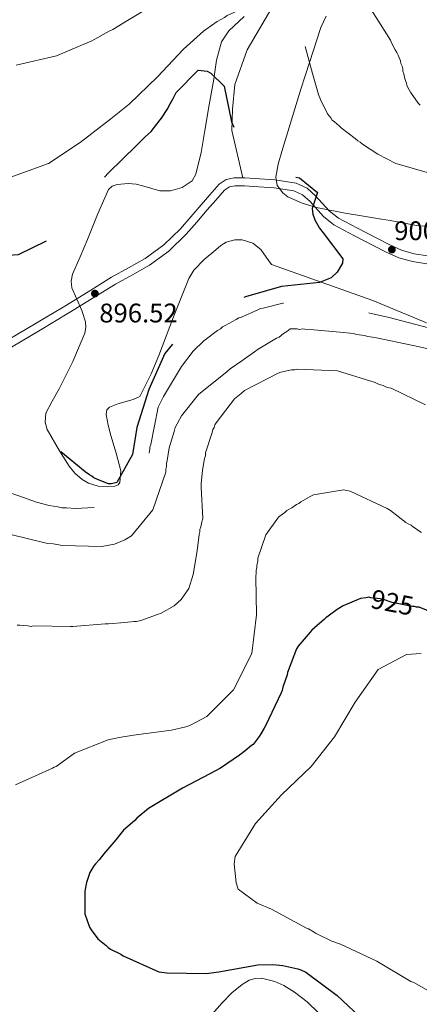
# Model space of a CAD drawing. Extents: x 566465 to 573321, y 742841 to 747537.
# Drawn here: x 570553 to 570713, y 745675 to 746067 of the extents above; entities that cross this region are included whole.
import ezdxf
from ezdxf.enums import TextEntityAlignment as Align

# ---------------------------------------------------------------- set-up
doc = ezdxf.new("R2010")
doc.units = 0
doc.header["$MEASUREMENT"] = 0
doc.linetypes.add('DGN Style 3', pattern=[121.001356, 86.42954, -34.571816])
doc.linetypes.add('DGN Style 5', pattern=[60.500678, 25.928862, -34.571816])
for name, color, linetype in [('Nivel 21', 7, 'Continuous'), ('Nivel 22', 7, 'Continuous'), ('Nivel 35', 7, 'Continuous'), ('Nivel 4', 7, 'Continuous'), ('Nivel 41', 7, 'Continuous'), ('Nivel 5', 7, 'Continuous'), ('Nivel 59', 7, 'Continuous'), ('Nivel 7', 7, 'Continuous')]:
    doc.layers.add(name, color=color, linetype=linetype)
doc.styles.add('Style-arial', font='arial.shx', dxfattribs={"bigfont": 'arialbig.shx'})
doc.styles.add('Style-ariali', font='ariali.shx', dxfattribs={"bigfont": 'arialibig.shx'})

# ---------------------------------------------------------------- blocks, each defined once
blk = doc.blocks.new('5PATER_5')
at = {"layer": 'Nivel 7', "linetype": 'Continuous', "lineweight": 0}
h = blk.add_hatch(color=53, dxfattribs=at)
edge = h.paths.add_edge_path()
edge.add_ellipse((0, 0), major_axis=(-1.09, -1.11), ratio=0.999422, start_angle=0, end_angle=360)

msp = doc.modelspace()

# ---------------------------------------------------------------- linework, layer by layer
at = {"layer": 'Nivel 21', "color": 7, "linetype": 'DGN Style 3', "lineweight": 0}
for points in [[(570656.434, 746075.472, 905.598), (570644.18, 746054.614, 902.983), (570639.305, 746040.752, 900.616), (570638.278, 746030.998, 900.196), (570638.022, 746022.383, 900), (570642.467, 746003.59, 898.454)], [(570550.278, 745936.204, 896.934), (570561.69, 745942.98, 897.225), (570573.082, 745949.786, 897.542), (570582.394, 745955.503, 897.685), (570591.684, 745961.253, 897.846), (570598.431, 745965.017, 897.996), (570605.187, 745968.801, 898.15), (570613.001, 745974.441, 898.316), (570619.881, 745981.16, 898.454), (570624.08, 745985.976, 898.312), (570628.27, 745990.798, 898.15), (570631.696, 745994.721, 898.311), (570635.161, 745998.629, 898.454), (570637.077, 745999.943, 898.454), (570639.364, 746000.443, 898.454), (570643.12, 746000.402, 898.454), (570646.877, 746000.162, 898.454), (570654.884, 745999.669, 898.951), (570662.809, 745998.4, 899.67), (570666.286, 745996.759, 899.897), (570669.239, 745994.201, 900.128), (570674.653, 745988.163, 900.494), (570678.771, 745984.918, 900.582), (570686.706, 745980.678, 900.582), (570694.72, 745976.545, 900.582), (570699.621, 745974.055, 900.582), (570704.649, 745971.763, 900.582), (570710.141, 745970.239, 900.48), (570715.774, 745969.387, 900.278)]]:
    msp.add_polyline3d(points, dxfattribs=at)
at = {"layer": 'Nivel 21', "color": 7, "linetype": 'Continuous', "lineweight": 0}
for points in [[(570519.384, 745930.167, 897.48), (570521.139, 745930.052, 897.484), (570523.641, 745929.817, 897.501), (570527.361, 745929.54, 897.531), (570531.771, 745929.679, 897.553), (570533.122, 745930.09, 897.542), (570540.774, 745934.36, 897.185), (570548.667, 745938.946, 896.934), (570560.063, 745945.712, 897.225), (570571.434, 745952.506, 897.542), (570580.725, 745958.21, 897.685), (570590.072, 745963.995, 897.846), (570596.879, 745967.793, 897.996), (570603.474, 745971.487, 898.15), (570610.948, 745976.881, 898.316), (570617.568, 745983.346, 898.454), (570621.681, 745988.064, 898.312), (570625.872, 745992.887, 898.15), (570629.308, 745996.822, 898.311), (570633.04, 746001.031, 898.454), (570635.791, 746002.917, 898.454), (570639.038, 746003.627, 898.454), (570642.467, 746003.59, 898.454)], [(570642.467, 746003.59, 898.454), (570643.239, 746003.581, 898.454), (570647.076, 746003.336, 898.454), (570655.234, 746002.834, 898.951), (570663.758, 746001.469, 899.67), (570668.038, 745999.449, 899.897), (570671.473, 745996.474, 900.128), (570676.837, 745990.491, 900.494), (570680.518, 745987.59, 900.582), (570688.184, 745983.494, 900.582), (570696.169, 745979.376, 900.582), (570701.001, 745976.921, 900.582), (570705.741, 745974.761, 900.582), (570710.806, 745973.355, 900.48), (570716.225, 745972.535, 900.278)]]:
    msp.add_polyline3d(points, dxfattribs=at)
at = {"layer": 'Nivel 22', "color": 30, "linetype": 'DGN Style 5', "lineweight": 30, "elevation": 925, "flags": 128}
msp.add_lwpolyline([(570712.338, 745832.603), (570711.737, 745832.601), (570710.935, 745832.919), (570710.134, 745832.917), (570709.333, 745833.075), (570701.963, 745834.498), (570698.116, 745835.769), (570697.315, 745835.927), (570693.47, 745836.398), (570692.669, 745836.556), (570692.119, 745836.476)], dxfattribs=at)
at = {"layer": 'Nivel 35', "color": 92, "linetype": 'DGN Style 3', "lineweight": 0}
for points in [[(570642.968, 746067.812, 903.152), (570636.831, 746062.145, 901.932), (570633.956, 746057.775, 901.253), (570631.958, 746050.442, 900.452), (570631.029, 746043.996, 900), (570630.87, 746042.896, 899.945), (570629.088, 746032.675, 899.428), (570627.317, 746022.453, 898.911), (570625.829, 746013.72, 897.811), (570623.756, 746005.014, 896.782), (570622.197, 746002.431, 896.542), (570618.197, 745999.799, 896.436), (570613.556, 745998.376, 896.478), (570609.358, 745998.413, 896.698), (570603.028, 746000.29, 897.326), (570599.867, 746001.13, 897.586), (570596.72, 746001.338, 897.694), (570592.324, 746000.982, 897.407), (570590.329, 746000.315, 897.199), (570588.913, 745998.913, 897.086), (570584.451, 745988.992, 897.365), (570580.55, 745979.058, 897.694), (570577.557, 745972.147, 897.044), (570574.575, 745965.219, 896.478), (570574.002, 745962.394, 896.643), (570574.319, 745959.858, 896.949), (570578.236, 745950.749, 898.6), (570579.759, 745946.209, 899.374), (570579.904, 745943.98, 899.653), (570579.444, 745941.792, 899.823), (570574.653, 745930.521, 900.116), (570569.284, 745919.528, 899.823), (570566.419, 745914.702, 899.078), (570563.9, 745909.898, 898.607), (570563.627, 745906.256, 898.814), (570564.479, 745903.421, 898.982), (570569.348, 745894.886, 899.519), (570573.156, 745888.756, 899.981), (570575.439, 745886.041, 900.213), (570578.392, 745883.49, 900.431), (570580.908, 745882.002, 900.454), (570584.766, 745880.813, 900.228), (570588.618, 745880.512, 900.127), (570591.445, 745880.792, 900.284), (570592.69, 745881.337, 900.375), (570593.421, 745882.327, 900.431), (570593.809, 745886.974, 900.539), (570591.973, 745893.966, 900.677), (570589.767, 745900.949, 900.735), (570588.82, 745905.161, 900.735), (570587.942, 745909.359, 900.735), (570588.209, 745911.165, 900.735), (570589.336, 745912.301, 900.735), (570592.668, 745913.648, 900.735), (570598.79, 745915.319, 900.735), (570601.346, 745916.559, 900.735)], [(570716.367, 745984.217, 900.431), (570711.721, 745984.671, 900.779), (570704.73, 745985.876, 902.453), (570701.229, 745986.551, 903.094), (570697.728, 745987.174, 903.167), (570690.512, 745988.354, 902.248), (570683.297, 745989.541, 901.343), (570671.779, 745991.72, 900.337), (570666.096, 745993.474, 900.061), (570660.441, 745996.093, 900.127), (570658.386, 745997.586, 900.425), (570656.197, 746000.538, 901.258), (570655.613, 746003.894, 901.951), (570656.579, 746009.016, 902.528), (570657.991, 746014.118, 902.863), (570665.612, 746038.851, 903.035), (570669.04, 746049.551, 905), (570673.49, 746063.441, 907.229), (570675.615, 746067.934, 907.869)], [(570601.346, 745916.559, 900.735), (570605.96, 745925.574, 899.585), (570608.917, 745932.853, 897.998), (570614.756, 745948.263, 896.568), (570620.858, 745963.536, 896.174), (570622.876, 745966.828, 896.34), (570627.05, 745971.02, 896.902), (570631.647, 745974.983, 897.694), (570633.694, 745976.679, 898.382), (570635.846, 745977.999, 898.911), (570639.278, 745978.892, 898.863), (570642.221, 745978.839, 898.709), (570646.494, 745977.614, 898.438), (570649.677, 745975.03, 898.302), (570651.788, 745972.03, 898.302), (570653.9, 745969.03, 898.302), (570674.053, 745961.87, 899.518), (570694.206, 745954.71, 900.735), (570715.687, 745945.8, 901.748)], [(570672.625, 745671.16, 924.338), (570668.036, 745675.487, 924.09), (570663.063, 745679.362, 923.842), (570658.754, 745681.951, 923.778), (570655.197, 745683.572, 923.832), (570649.827, 745684.889, 923.925), (570647.31, 745684.819, 923.919), (570645.02, 745684.123, 923.842), (570642.127, 745682.41, 923.326), (570638.037, 745679.027, 921.813), (570634.225, 745675.08, 920.498), (570627.156, 745667.079, 918.993)]]:
    msp.add_polyline3d(points, dxfattribs=at)
at = {"layer": 'Nivel 4', "color": 30, "linetype": 'DGN Style 3', "lineweight": 30, "elevation": 900, "flags": 128}
msp.add_lwpolyline([(570484.189, 745984.882), (570489.134, 745986.211), (570505.144, 745988.014), (570507.308, 745987.139), (570519.025, 745976.84), (570522.393, 745974.847), (570537.374, 745972.083), (570552.986, 745973.084), (570566.502, 745979.525), (570569.218, 745981.774), (570578.717, 745993.569), (570588.855, 746005.606), (570600.037, 746016.525), (570603.551, 746019.897), (570605.868, 746022.065), (570609.459, 746026.719), (570610.018, 746027.361), (570612.57, 746031.211), (570612.968, 746032.093), (570614.642, 746035.22), (570615.917, 746037.545), (570624.702, 746046.456), (570628.226, 746046.065), (570629.75, 746045.268), (570634.968, 746040.077), (570637.887, 746025.912), (570644.49, 746011.676), (570650.508, 746006.887), (570652.993, 746005.932), (570654.675, 746005.456), (570665.09, 746003.561), (570672.231, 745997.814), (570670.086, 745991.323), (570670.412, 745989.162), (570671.138, 745986.922), (570672.989, 745983.563), (570674.435, 745981.725), (570682.309, 745971.336), (570682.153, 745969.574), (570680.001, 745965.965), (570677.684, 745963.717), (570672.965, 745961.863), (570657.915, 745960.383), (570643.512, 745956.182), (570628.795, 745950.059), (570624.716, 745947.966), (570621.28, 745945.475), (570611.301, 745933.598), (570604.932, 745919.249), (570600.167, 745904.183), (570598.433, 745893.448), (570592.216, 745882.302), (570590.136, 745881.736), (570588.934, 745881.813), (570584.446, 745883.483), (570583.003, 745884.2), (570582.2, 745884.839), (570581.318, 745885.317), (570579.554, 745886.513), (570567.838, 745896.172), (570566.956, 745896.73), (570558.375, 745901.673), (570543.471, 745905.878), (570542.589, 745906.116), (570541.548, 745906.193), (570537.784, 745906.504), (570527.612, 745907.599), (570526.731, 745907.676), (570511.035, 745908.356), (570509.273, 745908.192), (570493.416, 745909.192), (570478.279, 745910.514), (570475.796, 745910.748), (570472.272, 745911.299), (570471.391, 745911.377), (570460.657, 745912.87), (570445.197, 745914.912), (570430.631, 745917.577), (570428.877, 745918.181), (570423.591, 745918.888), (570422.47, 745918.805), (570419.589, 745918.237), (570412.464, 745917.658), (570404.699, 745916.677), (570390.528, 745915.92), (570375.16, 745913.718), (570359.629, 745912.397), (570343.698, 745910.834), (570328.727, 745909.835), (570313.593, 745909.876), (570304.383, 745910.733), (570303.502, 745910.81), (570300.217, 745911.362), (570293.321, 745915.268), (570289.293, 745924.546), (570289.371, 745925.507), (570290.168, 745927.031), (570296.237, 745933.372), (570305.836, 745937.16), (570319.835, 745942.562), (570334.715, 745947.565)], dxfattribs=at)
at = {"layer": 'Nivel 4', "color": 30, "linetype": 'Continuous', "lineweight": 30, "elevation": 925, "flags": 128}
for points in [[(570692.119, 745836.476), (570691.548, 745836.393), (570689.307, 745836.067), (570682.428, 745833.166), (570680.03, 745831.719), (570676.514, 745828.987), (570675.554, 745828.344), (570674.916, 745827.702), (570673.158, 745826.256), (570669.962, 745823.525), (570669.323, 745822.723), (570665.332, 745818.068), (570664.533, 745817.105), (570663.896, 745815.983), (570660.236, 745806.685), (570660.079, 745805.723), (570658.33, 745800.754), (570658.173, 745799.473), (570657.695, 745798.511), (570651.483, 745785.362), (570651.005, 745784.4), (570649.57, 745782.155), (570648.932, 745781.192), (570646.538, 745777.983), (570645.899, 745777.501), (570643.342, 745775.412), (570641.104, 745773.645), (570633.591, 745768.501), (570629.272, 745766.248), (570618.397, 745760.614), (570604.806, 745752.412), (570600.171, 745748.556), (570599.373, 745747.754), (570594.899, 745743.898), (570593.781, 745742.454), (570591.866, 745740.047), (570587.076, 745734.43), (570585.16, 745732.022), (570583.723, 745730.417), (570583.085, 745729.615), (570581.49, 745727.048), (570581.172, 745726.247), (570580.059, 745723.041), (570579.427, 745719.516), (570579.451, 745710.548), (570581.386, 745705.268), (570582.029, 745704.149), (570584.601, 745700.632), (570587.971, 745697.918), (570588.774, 745697.12), (570589.736, 745696.482), (570593.745, 745694.41), (570594.708, 745693.772), (570608.977, 745687.403), (570612.181, 745687.091), (570627.876, 745686.811), (570632.839, 745687.465), (570648.366, 745690.227), (570654.451, 745690.403), (570658.456, 745689.933), (570664.385, 745688.667), (570665.507, 745688.19), (570667.591, 745687.234), (570680.107, 745677.978), (570691.024, 745667.597)], [(570814.844, 745780.98), (570814.041, 745781.779), (570801.366, 745790.874), (570787.891, 745799.648), (570782.438, 745802.997), (570768.968, 745809.688), (570761.272, 745813.031), (570753.417, 745816.374), (570746.043, 745818.917), (570735.463, 745822.894), (570729.371, 745825.44), (570723.278, 745828.307), (570722.156, 745828.785), (570712.697, 745832.604), (570712.338, 745832.603)]]:
    msp.add_lwpolyline(points, dxfattribs=at)
at = {"layer": 'Nivel 5', "color": 30, "linetype": 'Continuous', "lineweight": 0, "flags": 128}
for points, elevation in [([(570552.031, 746048.511), (570568.196, 746052.236), (570582.273, 746058.198), (570589.15, 746062.059), (570590.589, 746062.704), (570596.505, 746066.242), (570608.018, 746073.158), (570609.137, 746073.962), (570618.572, 746079.111), (570620.652, 746080.077), (570623.851, 746081.527), (570625.93, 746082.653), (570626.89, 746082.976), (570634.25, 746085.718), (570635.37, 746086.041), (570645.133, 746088.308), (570660.502, 746090.109), (570675.882, 746087.907)], 910), ([(570693.06, 746071.456), (570701.262, 746058.346), (570701.906, 746057.066), (570703.193, 746054.507), (570703.837, 746053.548), (570704.32, 746052.428), (570705.287, 746050.188), (570705.45, 746049.068), (570705.932, 746048.108), (570706.256, 746046.988), (570706.258, 746046.027), (570706.581, 746045.067), (570707.067, 746042.986), (570707.712, 746041.226), (570707.874, 746040.426), (570708.196, 746039.626), (570709.322, 746037.707), (570711.412, 746034.67), (570712.537, 746033.232), (570713.179, 746032.593)], 910), ([(570726.087, 745933.335), (570710.384, 745936.818), (570695.001, 745939.981), (570692.278, 745940.454), (570690.996, 745940.771), (570687.792, 745941.244), (570686.51, 745941.561), (570681.063, 745942.187), (570670.811, 745943.122), (570667.127, 745943.272), (570666.326, 745943.43), (570664.885, 745943.266), (570664.084, 745943.424), (570663.283, 745943.422), (570661.362, 745943.417), (570659.923, 745942.452), (570658.644, 745941.648), (570656.886, 745940.203), (570655.927, 745939.72), (570648.571, 745935.377), (570647.133, 745934.252), (570642.017, 745930.715), (570637.381, 745927.501), (570636.263, 745926.537), (570624.756, 745917.379), (570618.052, 745908.874), (570615.501, 745904.223), (570615.025, 745902.62), (570613.12, 745896.049), (570612.332, 745891.083), (570612.015, 745889.801), (570612.018, 745888.68), (570611.701, 745887.558), (570611.704, 745886.437), (570606.618, 745871.37), (570597.997, 745861.098), (570595.438, 745859.49), (570591.279, 745857.718), (570586.157, 745856.744), (570570.622, 745857.184), (570566.776, 745857.814), (570564.694, 745857.969), (570562.931, 745858.445), (570550.432, 745861.456)], 910), ([(570715.235, 745913.162), (570701.605, 745919.853), (570700.003, 745920.169), (570698.399, 745920.966), (570696.797, 745921.282), (570695.193, 745922.079), (570680.128, 745926.684), (570664.271, 745927.444), (570663.151, 745927.121), (570661.87, 745927.117), (570657.548, 745926.145), (570656.588, 745925.822), (570643.154, 745918.901), (570641.715, 745917.777), (570639.159, 745915.528), (570631.817, 745906.06), (570631.338, 745905.258), (570631.021, 745904.137), (570630.542, 745903.335), (570630.225, 745902.213), (570627.524, 745894.038), (570627.527, 745892.917), (570627.209, 745891.795), (570626.42, 745887.149), (570625.794, 745881.703), (570625.797, 745880.421), (570626.47, 745867.932), (570626.153, 745866.65), (570625.678, 745864.567), (570625.36, 745863.605), (570625.363, 745862.644)], 915), ([(570551.873, 745761.894), (570566.589, 745768.498), (570567.229, 745768.98), (570568.029, 745769.143), (570573.304, 745773), (570575.382, 745774.446), (570588.821, 745779.766), (570593.142, 745780.738), (570598.905, 745781.714), (570613.954, 745783.674), (570619.715, 745784.97), (570621.316, 745785.455), (570628.032, 745789.156), (570638.735, 745799.753), (570646.064, 745814.185), (570647.946, 745829.564), (570647.587, 745844.617), (570647.743, 745846.379), (570647.74, 745847.34), (570648.058, 745848.302), (570648.055, 745849.262), (570648.371, 745851.025), (570648.368, 745852.146), (570651.547, 745861.443), (570656.654, 745868.502), (570658.252, 745869.627), (570659.211, 745870.271), (570660.01, 745871.073), (570661.929, 745872.199), (570663.847, 745873.485), (570664.807, 745873.968), (570665.606, 745874.611), (570669.604, 745876.863), (570670.564, 745877.346), (570682.569, 745879.299), (570685.293, 745878.826), (570700.044, 745871.977), (570701.328, 745871.18), (570707.426, 745866.391), (570708.388, 745865.753), (570709.51, 745865.276), (570710.473, 745864.478), (570711.596, 745863.84), (570712.559, 745863.042), (570713.682, 745862.404)], 920), ([(570625.363, 745862.644), (570625.045, 745861.522), (570624.261, 745855.114), (570622.684, 745845.662), (570620.937, 745840.052), (570617.905, 745835.72), (570615.029, 745833.15), (570609.912, 745830.254), (570608.472, 745829.77), (570601.752, 745827.351), (570599.992, 745826.866), (570599.191, 745826.864), (570595.349, 745826.533), (570588.944, 745826.036), (570587.503, 745826.033), (570574.694, 745824.879), (570573.733, 745824.876), (570558.999, 745825.158), (570558.038, 745824.996), (570556.757, 745825.153), (570553.553, 745825.465), (570552.432, 745825.462)], 915), ([(570722.981, 745676.186), (570710.632, 745683.12), (570709.429, 745683.598), (570695.796, 745691.65), (570681.365, 745698.419), (570677.919, 745699.611), (570672.467, 745702.319), (570671.666, 745702.638), (570670.863, 745703.196), (570668.618, 745704.551), (570667.816, 745704.87), (570653.864, 745712.36), (570648.093, 745714.828), (570640.631, 745720.414), (570639.744, 745722.894), (570638.924, 745730.499), (570639.397, 745733.382), (570647.45, 745746.455), (570657.83, 745757.932), (570669.732, 745769.173), (570678.99, 745781.048), (570687.202, 745794.762), (570696.377, 745807.838), (570707.652, 745813.792), (570713.496, 745814.208)], 930)]:
    msp.add_lwpolyline(points, dxfattribs=dict(at, elevation=elevation))
at = {"layer": 'Nivel 5', "color": 30, "linetype": 'DGN Style 3', "lineweight": 0, "elevation": 905, "flags": 128}
for points in [[(570577.573, 746017.669), (570589.88, 746027.149), (570597.072, 746032.933), (570608.414, 746043.853), (570618.795, 746054.769), (570626.784, 746061.997), (570627.743, 746062.64), (570632.219, 746065.854), (570635.097, 746067.463), (570636.216, 746068.267), (570650.293, 746074.549), (570653.495, 746074.717), (570654.778, 746074.08), (570658.306, 746072.167), (570660.231, 746071.051), (570660.874, 746070.252), (570662.64, 746068.495), (570665.054, 746063.697), (570665.7, 746061.937), (570666.185, 746060.177), (570670.227, 746045.133), (570671.52, 746040.492), (570672.651, 746036.812), (570673.457, 746034.732), (570676.194, 746029.134), (570677.479, 746027.536), (570678.122, 746026.577), (570678.925, 746025.938), (570680.851, 746024.342), (570681.653, 746023.543), (570687.27, 746019.234), (570688.233, 746018.275), (570689.195, 746017.797), (570690.158, 746016.999), (570696.254, 746013.011), (570703.47, 746009.346), (570704.912, 746008.87), (570720.939, 746004.267), (570736.154, 746003.986), (570738.555, 746004.312), (570753.604, 746006.113), (570761.61, 746006.774), (570768.493, 746007.913), (570769.933, 746008.397), (570771.374, 746008.561), (570786.421, 746011.162), (570799.388, 746013.117), (570807.713, 746014.1), (570808.993, 746014.423), (570818.437, 746016.209), (570819.719, 746016.213), (570820.999, 746016.536), (570822.28, 746016.54), (570827.565, 746016.713), (570830.289, 746016.08), (570830.931, 746015.441), (570831.735, 746014.162), (570832.377, 746013.523), (570834.785, 746011.447), (570836.228, 746010.65), (570837.03, 746010.332), (570842.478, 746009.065), (570847.12, 746009.718), (570848.241, 746009.881), (570850.481, 746010.527), (570852.562, 746011.013), (570853.522, 746011.496), (570855.92, 746013.103), (570856.719, 746013.586), (570857.518, 746014.389), (570858.317, 746014.871), (570859.116, 746015.834), (570859.915, 746016.477), (570860.713, 746017.44), (570861.672, 746018.243), (570863.109, 746020.008), (570874.132, 746030.286), (570878.93, 746032.701), (570881.33, 746033.508), (570882.61, 746034.152), (570883.73, 746034.315), (570893.014, 746036.1), (570894.295, 746036.424), (570910.469, 746036.466), (570914.313, 746036.475), (570922.802, 746035.857), (570923.763, 746035.859), (570924.564, 746035.701), (570926.807, 746035.387), (570930.812, 746035.077), (570932.093, 746035.08), (570936.736, 746035.573), (570937.697, 746035.415), (570942.021, 746035.426), (570957.227, 746038.668), (570969.217, 746046.707), (570975.766, 746053.129), (570976.405, 746053.611), (570976.724, 746054.413), (570978.637, 746057.781), (570981.988, 746062.434)], [(570346.948, 745899.205), (570339.904, 745898.386), (570338.622, 745898.383), (570337.342, 745898.059), (570335.901, 745898.056), (570334.62, 745897.732), (570318.455, 745894.167), (570312.213, 745892.709), (570299.408, 745890.114), (570292.525, 745888.655), (570291.245, 745888.171), (570289.805, 745888.007), (570275.079, 745884.926), (570274.279, 745884.764), (570273.478, 745884.762), (570270.756, 745884.435), (570269.636, 745884.112), (570254.911, 745880.871), (570240.671, 745875.869), (570225.79, 745870.866), (570223.23, 745870.219), (570213.943, 745869.394), (570211.537, 745870.83), (570211.053, 745872.27), (570208.949, 745880.912), (570208.939, 745884.595), (570211.954, 745895.493), (570212.592, 745896.296), (570213.389, 745898.059), (570214.027, 745898.862), (570216.899, 745902.873), (570220.253, 745906.725), (570221.212, 745907.368), (570221.851, 745908.01), (570226.166, 745911.384), (570227.286, 745911.868), (570235.761, 745916.534), (570240.879, 745919.43), (570245.836, 745922.325), (570246.955, 745922.969), (570249.832, 745925.058), (570250.471, 745925.7), (570254.783, 745930.516), (570255.741, 745931.479), (570256.379, 745932.602), (570262.747, 745947.352), (570263.378, 745950.716), (570262.543, 745964.167), (570260.927, 745969.607), (570259.316, 745973.607), (570258.832, 745974.887), (570257.383, 745977.766), (570249.991, 745987.676), (570249.187, 745988.795), (570239.391, 745999.499), (570229.112, 746010.683), (570228.309, 746011.482), (570228.147, 746012.282), (570227.665, 746013.081), (570227.662, 746014.042), (570228.3, 746015.165), (570228.939, 746015.807), (570229.899, 746016.29), (570231.179, 746016.614), (570235.502, 746016.945), (570238.866, 746016.634), (570253.45, 746012.507), (570261.947, 746008.846), (570276.538, 746001.997), (570283.913, 745998.814), (570285.838, 745997.697), (570300.905, 745992.291), (570316.45, 745988.168), (570332.311, 745985.807), (570348.488, 745984.887), (570365.143, 745984.931), (570382.117, 745985.455), (570398.442, 745989.501), (570400.203, 745989.826), (570401.962, 745990.631), (570414.123, 745994.506), (570429.648, 745998.229), (570445.493, 746001.793), (570451.736, 746003.091), (570466.622, 746005.852), (570481.029, 746008.451), (570496.554, 746012.015), (570499.756, 746012.343), (570500.556, 746012.505), (570501.517, 746012.348), (570505.522, 746011.878), (570513.856, 746009.657), (570523.153, 746006.158), (570531.649, 746003.137), (570532.45, 746002.979), (570535.494, 746002.346), (570536.456, 746002.028), (570537.417, 746002.031), (570549.584, 746003.664), (570564.943, 746009.309), (570577.573, 746017.669)], [(570866.41, 745857.788), (570861.268, 745864.661), (570860.626, 745865.3), (570857.091, 745869.775), (570847.13, 745881.921), (570845.846, 745883.038), (570838.939, 745891.028), (570835.084, 745895.662), (570832.835, 745898.379), (570830.105, 745901.094), (570810.193, 745922.182), (570798.005, 745928.556), (570783.259, 745933.483), (570768.2, 745935.526), (570765.797, 745935.84), (570761.313, 745935.828), (570746.74, 745935.631), (570731.517, 745939.114), (570716.451, 745943.88), (570700.746, 745948.003), (570693.054, 745949.745), (570691.452, 745949.901), (570690.33, 745950.378), (570688.888, 745950.695), (570684.882, 745951.646), (570683.44, 745951.802), (570679.274, 745952.592), (570677.992, 745952.909), (570671.264, 745953.852), (570667.42, 745954.003), (570666.459, 745954.16), (570659.574, 745953.662), (570658.452, 745953.659), (570650.61, 745951.717), (570649.49, 745951.554), (570648.37, 745951.071), (570641.972, 745948.172), (570640.851, 745947.848), (570639.732, 745947.205), (570635.414, 745944.792), (570634.295, 745944.308), (570633.496, 745943.505), (570632.377, 745942.862), (570626.942, 745938.684), (570622.629, 745934.509), (570618.001, 745928.412), (570610.825, 745916.542), (570608.754, 745912.213), (570605.749, 745897.472), (570605.432, 745896.35), (570605.434, 745895.549), (570604.167, 745890.101), (570602.578, 745885.132), (570602.1, 745884.33), (570601.623, 745883.048), (570596.196, 745875.987), (570594.598, 745874.702), (570593.959, 745873.9), (570592.68, 745873.256), (570591.08, 745872.771), (570575.708, 745871.931), (570572.184, 745872.242), (570570.262, 745872.237), (570568.66, 745872.553), (570565.295, 745873.185), (570560.167, 745874.453), (570552.793, 745877.156), (570538.208, 745881.923), (570534.521, 745883.355), (570533.397, 745884.153), (570531.153, 745885.268), (570530.351, 745885.746), (570518.962, 745892.603), (570516.397, 745893.878), (570507.421, 745896.897), (570501.332, 745898.323), (570500.53, 745898.641), (570495.08, 745900.389), (570479.218, 745903.39), (570464.64, 745905.274), (570455.991, 745905.572), (570454.389, 745905.728), (570447.023, 745905.549), (570438.056, 745905.206), (570436.774, 745905.363), (570435.814, 745905.2), (570419.64, 745904.998), (570418.199, 745904.834), (570401.866, 745903.991), (570400.746, 745903.668), (570399.304, 745903.664), (570398.024, 745903.181), (570396.583, 745903.177), (570395.463, 745902.854), (570394.022, 745902.85), (570392.901, 745902.527), (570387.459, 745901.712), (570377.533, 745900.405), (570376.413, 745900.082), (570362.001, 745899.404), (570346.948, 745899.205)]]:
    msp.add_lwpolyline(points, dxfattribs=at)
at = {"layer": 'Nivel 59', "color": 7, "linetype": 'Continuous', "lineweight": 0}
for points in [[(570642.968, 746067.812, 903.152), (570636.831, 746062.145, 901.932), (570633.956, 746057.775, 901.253), (570631.958, 746050.442, 900.452), (570631.029, 746043.996, 900), (570630.87, 746042.896, 899.945), (570629.088, 746032.675, 899.428), (570627.317, 746022.453, 898.911), (570625.829, 746013.72, 897.811), (570623.756, 746005.014, 896.782), (570622.197, 746002.431, 896.542), (570618.197, 745999.799, 896.436), (570613.556, 745998.376, 896.478), (570609.358, 745998.413, 896.698), (570603.028, 746000.29, 897.326), (570599.867, 746001.13, 897.586), (570596.72, 746001.338, 897.694), (570592.324, 746000.982, 897.407), (570590.329, 746000.315, 897.199), (570588.913, 745998.913, 897.086), (570584.451, 745988.992, 897.365), (570580.55, 745979.058, 897.694), (570577.557, 745972.147, 897.044), (570574.575, 745965.219, 896.478), (570574.002, 745962.394, 896.643), (570574.319, 745959.858, 896.949), (570578.236, 745950.749, 898.6), (570579.759, 745946.209, 899.374), (570579.904, 745943.98, 899.653), (570579.444, 745941.792, 899.823), (570574.653, 745930.521, 900.116), (570569.284, 745919.528, 899.823), (570566.419, 745914.702, 899.078), (570563.9, 745909.898, 898.607), (570563.627, 745906.256, 898.814), (570564.479, 745903.421, 898.982), (570569.348, 745894.886, 899.519), (570573.156, 745888.756, 899.981), (570575.439, 745886.041, 900.213), (570578.392, 745883.49, 900.431), (570580.908, 745882.002, 900.454), (570584.766, 745880.813, 900.228), (570588.618, 745880.512, 900.127), (570591.445, 745880.792, 900.284), (570592.69, 745881.337, 900.375), (570593.421, 745882.327, 900.431), (570593.809, 745886.974, 900.539), (570591.973, 745893.966, 900.677), (570589.767, 745900.949, 900.735), (570588.82, 745905.161, 900.735), (570587.942, 745909.359, 900.735), (570588.209, 745911.165, 900.735), (570589.336, 745912.301, 900.735), (570592.668, 745913.648, 900.735), (570598.79, 745915.319, 900.735), (570601.346, 745916.559, 900.735), (570605.96, 745925.574, 899.585), (570608.917, 745932.853, 897.998), (570614.756, 745948.263, 896.568), (570620.858, 745963.536, 896.174), (570622.876, 745966.828, 896.34), (570627.05, 745971.02, 896.902), (570631.647, 745974.983, 897.694), (570633.694, 745976.679, 898.382), (570635.846, 745977.999, 898.911), (570639.278, 745978.892, 898.863), (570642.221, 745978.839, 898.709), (570646.494, 745977.614, 898.438), (570649.677, 745975.03, 898.302), (570651.788, 745972.03, 898.302), (570653.9, 745969.03, 898.302), (570674.053, 745961.87, 899.518), (570694.206, 745954.71, 900.735), (570715.687, 745945.8, 901.748)], [(570716.367, 745984.217, 900.431), (570711.721, 745984.671, 900.779), (570704.73, 745985.876, 902.453), (570701.229, 745986.551, 903.094), (570697.728, 745987.174, 903.167), (570690.512, 745988.354, 902.248), (570683.297, 745989.541, 901.343), (570671.779, 745991.72, 900.337), (570666.096, 745993.474, 900.061), (570660.441, 745996.093, 900.127), (570658.386, 745997.586, 900.425), (570656.197, 746000.538, 901.258), (570655.613, 746003.894, 901.951), (570656.579, 746009.016, 902.528), (570657.991, 746014.118, 902.863), (570665.612, 746038.851, 903.035), (570669.04, 746049.551, 905), (570673.49, 746063.441, 907.229), (570675.615, 746067.934, 907.869)], [(570672.625, 745671.16, 924.338), (570668.036, 745675.487, 924.09), (570663.063, 745679.362, 923.842), (570658.754, 745681.951, 923.778), (570655.197, 745683.572, 923.832), (570649.827, 745684.889, 923.925), (570647.31, 745684.819, 923.919), (570645.02, 745684.123, 923.842), (570642.127, 745682.41, 923.326), (570638.037, 745679.027, 921.813), (570634.225, 745675.08, 920.498), (570627.156, 745667.079, 918.993)]]:
    msp.add_polyline3d(points, dxfattribs=at)

# ---------------------------------------------------------------- block references
at = {"layer": 'Nivel 7', "color": 53, "linetype": 'Continuous', "lineweight": 0}
for p in [(570701.849, 745975.02, 900.454), (570583.466, 745957.503, 896.516)]:
    msp.add_blockref('5PATER_5', p, dxfattribs=at)

# ---------------------------------------------------------------- texts
at = {"layer": 'Nivel 41', "color": 7, "linetype": 'Continuous', "lineweight": 0, "style": 'Style-arial'}
for s, p in [('900.45', (570702.81, 745978.77, 900.454)), ('896.52', (570585.223, 745946.009, 896.516))]:
    msp.add_text(s, height=7.5, dxfattribs=at).set_placement(p)
at = {"layer": 'Nivel 41', "color": 7, "linetype": 'Continuous', "lineweight": 0, "style": 'Style-ariali'}
msp.add_text('925', height=7.5, rotation=349.0718, dxfattribs=at).set_placement((570702.013, 745834.489, 925), align=Align.MIDDLE_CENTER)

doc.saveas('drawing.dxf')
